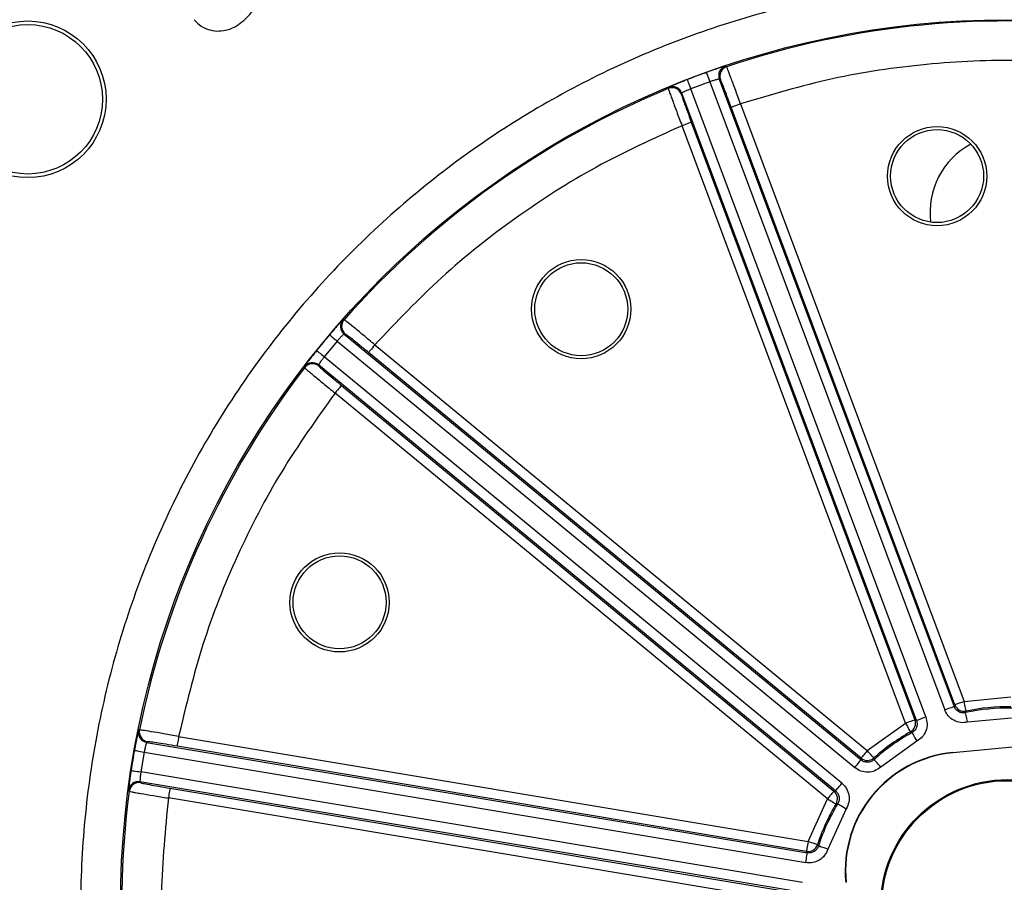
# Model space of a CAD drawing. Units: millimetres. Extents: x 5 to 292, y 5 to 415.
# Drawn here: x 57 to 82, y 171 to 193 of the extents above; entities that cross this region are included whole.
import ezdxf

# ---------------------------------------------------------------- set-up
doc = ezdxf.new("R2010")
doc.units = ezdxf.units.MM

msp = doc.modelspace()

# ---------------------------------------------------------------- linework, layer by layer
at = {"color": 7, "linetype": 'Continuous', "lineweight": 25}
for p, q in [((74.6757, 191.7032), (74.6489, 191.7158)), ((74.4943, 191.3912), (80.4093, 175.5768)), ((74.5209, 191.3786), (74.4943, 191.3912)), ((73.22, 191.1813), (73.2081, 191.1543)), ((74.2532, 191.3224), (73.7768, 191.1442)), ((79.6988, 175.311), (73.7768, 191.1442)), ((74.2532, 191.3224), (80.1752, 175.4892)), ((73.5496, 191.0379), (73.5379, 191.0109)), ((79.4647, 175.2234), (73.5496, 191.0379)), ((80.4305, 175.6154), (74.796, 190.6798)), ((75.0301, 190.7674), (80.6646, 175.7029)), ((79.1893, 175.1511), (73.5548, 190.2156)), ((73.7889, 190.3032), (79.4234, 175.2387)), ((65.0379, 185.325), (65.0084, 185.3225)), ((65.0662, 184.9665), (65.0368, 184.9642)), ((65.0368, 184.9642), (78.0666, 174.2259)), ((64.8624, 184.784), (64.5389, 184.3915)), ((64.8624, 184.784), (77.9077, 174.033)), ((65.8127, 184.6918), (78.2246, 174.4628)), ((77.5842, 173.6405), (64.5389, 184.3915)), ((78.0656, 174.2699), (65.6538, 184.4989)), ((64.0382, 184.1452), (64.0414, 184.1158)), ((77.4252, 173.4476), (64.3954, 184.1858)), ((64.3954, 184.1858), (64.3987, 184.1566)), ((64.97, 183.6692), (77.3818, 173.4402)), ((77.2228, 173.2473), (64.811, 183.4763)), ((80.6646, 175.7029), (81.8442, 175.8167)), ((80.4093, 175.5768), (80.4305, 175.6154)), ((80.7163, 175.4584), (80.6965, 175.4201)), ((79.4234, 175.2387), (79.4647, 175.2234)), ((81.8615, 175.283), (80.7496, 175.1758)), ((59.8805, 174.9825), (59.8562, 174.9656)), ((78.2246, 174.4628), (79.1893, 175.1511)), ((60.8681, 174.8215), (76.7315, 172.1689)), ((79.3508, 174.9167), (79.3107, 174.9327)), ((60.0842, 174.6861), (60.0599, 174.6694)), ((60.0599, 174.6694), (76.7132, 171.8847)), ((76.6903, 171.9224), (60.8269, 174.575)), ((79.4711, 174.6976), (78.5618, 174.0488)), ((80.3794, 174.4154), (82.3701, 174.6073)), ((82.371, 174.5986), (80.3802, 174.4067)), ((59.999, 174.4262), (59.9151, 173.9245)), ((59.999, 174.4262), (76.672, 171.6382)), ((78.0666, 174.2259), (78.0656, 174.2699)), ((78.3917, 174.2769), (78.3937, 174.2338)), ((80.3794, 174.4154), (80.3802, 174.4067)), ((76.5881, 171.1365), (59.9151, 173.9245)), ((59.6046, 173.4609), (59.622, 173.437)), ((76.5468, 170.89), (59.8936, 173.6747)), ((59.8936, 173.6747), (59.9111, 173.651)), ((60.6495, 173.5145), (76.513, 170.8619)), ((76.4718, 170.6153), (60.6083, 173.2679)), ((76.7315, 172.1689), (77.2228, 173.2473)), ((77.3818, 173.4402), (77.4252, 173.4476)), ((77.6937, 172.9955), (77.2305, 171.9789)), ((77.4799, 173.1251), (77.4373, 173.1188)), ((76.9692, 172.0914), (76.9925, 172.0551)), ((76.7132, 171.8847), (76.6903, 171.9224))]:
    msp.add_line(p, q, dxfattribs=at)
at = {"color": 7, "linetype": 'Continuous', "lineweight": 25, "flags": 128}
for points in [[(73.6865, 191.3773), (73.6885, 191.3721), (73.6938, 191.3584), (73.7023, 191.3366), (73.7135, 191.3076), (73.7271, 191.2725), (73.7426, 191.2325), (73.7593, 191.1892), (73.7768, 191.1442)], [(74.1683, 191.5575), (74.1702, 191.5523), (74.1752, 191.5385), (74.1831, 191.5165), (74.1937, 191.4872), (74.2065, 191.4518), (74.221, 191.4114), (74.2368, 191.3678), (74.2532, 191.3224)], [(75.0301, 190.7674), (74.9849, 190.7505), (74.9414, 190.7342), (74.9013, 190.7192), (74.866, 190.706), (74.8368, 190.6951), (74.8149, 190.6869), (74.8011, 190.6818), (74.796, 190.6798)], [(73.7889, 190.3032), (73.7837, 190.3012), (73.7699, 190.2961), (73.748, 190.2879), (73.7189, 190.277), (73.6836, 190.2638), (73.6434, 190.2488), (73.6, 190.2325), (73.5548, 190.2156)], [(64.6714, 184.9452), (64.6756, 184.9416), (64.6868, 184.9321), (64.7047, 184.917), (64.7285, 184.897), (64.7573, 184.8727), (64.7901, 184.845), (64.8255, 184.8151), (64.8624, 184.784)], [(65.8127, 184.6918), (65.7821, 184.6546), (65.7525, 184.6187), (65.7253, 184.5857), (65.7013, 184.5566), (65.6815, 184.5326), (65.6667, 184.5145), (65.6573, 184.5032), (65.6538, 184.4989)], [(64.3442, 184.5482), (64.3485, 184.5447), (64.36, 184.5355), (64.3782, 184.5208), (64.4024, 184.5013), (64.4318, 184.4777), (64.4652, 184.4508), (64.5013, 184.4217), (64.5389, 184.3915)], [(64.97, 183.6692), (64.9664, 183.6649), (64.9571, 183.6535), (64.9422, 183.6355), (64.9224, 183.6115), (64.8984, 183.5824), (64.8712, 183.5493), (64.8417, 183.5135), (64.811, 183.4763)], [(80.6646, 175.7029), (80.6194, 175.686), (80.5759, 175.6698), (80.5358, 175.6548), (80.5005, 175.6415), (80.4713, 175.6306), (80.4495, 175.6225), (80.4357, 175.6173), (80.4305, 175.6154)], [(80.7163, 175.4584), (80.7152, 175.4638), (80.7121, 175.4782), (80.7073, 175.5011), (80.7009, 175.5315), (80.6931, 175.5684), (80.6842, 175.6103), (80.6746, 175.6557), (80.6646, 175.7029)], [(80.1752, 175.4892), (80.2204, 175.5061), (80.2639, 175.5224), (80.304, 175.5374), (80.3393, 175.5506), (80.3685, 175.5615), (80.3904, 175.5697), (80.4042, 175.5748), (80.4093, 175.5768)], [(79.4234, 175.2387), (79.4182, 175.2368), (79.4044, 175.2316), (79.3825, 175.2234), (79.3534, 175.2125), (79.3181, 175.1993), (79.2779, 175.1843), (79.2345, 175.168), (79.1893, 175.1511)], [(79.4647, 175.2234), (79.4699, 175.2254), (79.4837, 175.2305), (79.5055, 175.2387), (79.5347, 175.2496), (79.57, 175.2628), (79.6101, 175.2778), (79.6536, 175.2941), (79.6988, 175.311)], [(80.7496, 175.1758), (80.7393, 175.2229), (80.7295, 175.2683), (80.7204, 175.3102), (80.7124, 175.347), (80.7058, 175.3774), (80.7008, 175.4003), (80.6977, 175.4146), (80.6965, 175.4201)], [(79.1893, 175.1511), (79.2127, 175.109), (79.2353, 175.0684), (79.2561, 175.0309), (79.2744, 174.998), (79.2895, 174.9708), (79.3009, 174.9504), (79.3081, 174.9375), (79.3107, 174.9327)], [(60.8681, 174.8215), (60.8601, 174.7739), (60.8525, 174.7281), (60.8454, 174.6858), (60.8392, 174.6487), (60.834, 174.618), (60.8302, 174.5949), (60.8278, 174.5804), (60.8269, 174.575)], [(79.3508, 174.9167), (79.3535, 174.9119), (79.3606, 174.899), (79.3718, 174.8785), (79.3868, 174.8512), (79.4049, 174.8182), (79.4256, 174.7806), (79.4479, 174.7399), (79.4711, 174.6976)], [(59.7529, 174.4702), (59.7584, 174.4693), (59.7729, 174.4667), (59.7959, 174.4625), (59.8265, 174.4571), (59.8636, 174.4504), (59.9058, 174.4429), (59.9515, 174.4347), (59.999, 174.4262)], [(78.2246, 174.4628), (78.1939, 174.4256), (78.1644, 174.3898), (78.1371, 174.3567), (78.1132, 174.3276), (78.0934, 174.3036), (78.0785, 174.2856), (78.0692, 174.2742), (78.0656, 174.2699)], [(78.3917, 174.2769), (78.388, 174.281), (78.3781, 174.292), (78.3625, 174.3094), (78.3417, 174.3325), (78.3165, 174.3605), (78.2879, 174.3924), (78.2568, 174.427), (78.2246, 174.4628)], [(77.9077, 174.033), (77.9383, 174.0703), (77.9679, 174.1061), (77.9951, 174.1392), (78.0191, 174.1683), (78.0389, 174.1923), (78.0537, 174.2103), (78.0631, 174.2217), (78.0666, 174.2259)], [(78.5618, 174.0488), (78.5293, 174.0845), (78.4981, 174.1189), (78.4693, 174.1506), (78.4439, 174.1785), (78.423, 174.2015), (78.4073, 174.2188), (78.3974, 174.2297), (78.3937, 174.2338)], [(59.6681, 173.9629), (59.6736, 173.962), (59.6881, 173.9598), (59.7112, 173.9562), (59.7419, 173.9514), (59.7792, 173.9456), (59.8216, 173.939), (59.8674, 173.9319), (59.9151, 173.9245)], [(60.6495, 173.5145), (60.6486, 173.509), (60.6462, 173.4945), (60.6423, 173.4714), (60.6372, 173.4408), (60.631, 173.4036), (60.6239, 173.3613), (60.6163, 173.3155), (60.6083, 173.2679)], [(77.4252, 173.4476), (77.4287, 173.4519), (77.4381, 173.4633), (77.4529, 173.4813), (77.4727, 173.5053), (77.4967, 173.5344), (77.524, 173.5675), (77.5535, 173.6033), (77.5842, 173.6405)], [(77.3818, 173.4402), (77.3783, 173.4359), (77.3689, 173.4246), (77.3541, 173.4065), (77.3343, 173.3825), (77.3103, 173.3534), (77.283, 173.3204), (77.2535, 173.2845), (77.2228, 173.2473)], [(77.2228, 173.2473), (77.2642, 173.2225), (77.304, 173.1987), (77.3408, 173.1766), (77.3732, 173.1572), (77.3998, 173.1413), (77.4199, 173.1293), (77.4325, 173.1217), (77.4373, 173.1188)], [(77.4799, 173.1251), (77.4847, 173.1222), (77.4973, 173.1146), (77.5172, 173.1025), (77.5438, 173.0863), (77.5761, 173.0668), (77.6127, 173.0446), (77.6524, 173.0205), (77.6937, 172.9955)], [(76.7315, 172.1689), (76.7236, 172.1213), (76.7159, 172.0755), (76.7089, 172.0332), (76.7026, 171.9961), (76.6975, 171.9654), (76.6937, 171.9423), (76.6912, 171.9278), (76.6903, 171.9224)], [(76.9692, 172.0914), (76.9639, 172.0931), (76.9499, 172.0977), (76.9277, 172.1049), (76.8981, 172.1146), (76.8623, 172.1263), (76.8215, 172.1395), (76.7774, 172.1539), (76.7315, 172.1689)], [(77.2305, 171.9789), (77.1846, 171.9936), (77.1404, 172.0078), (77.0996, 172.0208), (77.0637, 172.0323), (77.034, 172.0418), (77.0118, 172.0489), (76.9978, 172.0534), (76.9925, 172.0551)], [(76.672, 171.6382), (76.6799, 171.6858), (76.6876, 171.7316), (76.6946, 171.7739), (76.7009, 171.811), (76.706, 171.8417), (76.7098, 171.8648), (76.7123, 171.8793), (76.7132, 171.8847)]]:
    msp.add_lwpolyline(points, dxfattribs=at)
at = {"color": 7, "linetype": 'Continuous', "lineweight": 25}
for centre, radius in [((81.7586, 170.5298), 49.9913), ((81.7586, 170.5298), 37), ((81.7586, 170.5298), 36.9866), ((57.0641, 190.8812), 1.975), ((81.7586, 170.5298), 22.3578), ((57.0641, 190.8812), 1.8833), ((79.9832, 188.9444), 1.25), ((79.9832, 188.9444), 1.1714), ((71.0138, 185.5896), 1.25), ((71.0138, 185.5896), 1.1714), ((64.9234, 178.1995), 1.25), ((64.9234, 178.1995), 1.1714), ((81.7586, 170.5298), 3.2), ((81.7586, 170.5298), 3.1747)]:
    msp.add_circle(centre, radius, dxfattribs=at)
for centre, radius, start, end in [((81.7586, 170.5298), 22.3267, 82.51815, 108.49614), ((74.7285, 191.4788), 0.2501, 108.57221, 200.48635), ((74.7551, 191.4661), 0.2501, 108.5178, 200.48611), ((81.7586, 170.5298), 22.3557, 109.84795, 111.16635), ((81.7586, 170.5298), 22.3267, 112.51815, 138.49614), ((73.3037, 190.9232), 0.25, 20.52781, 112.49757), ((73.3155, 190.9502), 0.2501, 20.52847, 112.44205), ((81.7586, 188.0298), 1.9532, 118.26964, 187.22042), ((65.1959, 185.1571), 0.25, 138.57182, 230.48639), ((65.2253, 185.1594), 0.2501, 138.51707, 230.48687), ((81.7586, 170.5298), 22.3557, 139.84795, 141.16635), ((64.2364, 183.9928), 0.2501, 50.52832, 142.44201), ((64.2398, 183.9636), 0.2501, 50.52869, 142.49685), ((81.7586, 170.5298), 22.3267, 142.51815, 168.49614), ((80.6647, 175.703), 0.25, 200.52402, 281.92419), ((81.7586, 170.5298), 5.0043, 88.76049, 102.2538), ((81.7586, 170.5298), 5.0376, 89.07305, 101.94125), ((79.1892, 175.1512), 0.25, 299.08954, 20.49022), ((60.1013, 174.916), 0.2501, 168.57298, 260.48589), ((60.1255, 174.9327), 0.25, 168.51699, 260.48669), ((81.7586, 170.5298), 5.0376, 119.07305, 131.94125), ((81.7586, 170.5298), 5.0043, 118.76049, 132.2538), ((81.7586, 170.5298), 22.3557, 169.84795, 171.16635), ((80.6673, 171.4292), 3, 95.50715, 185.50715), ((80.6673, 171.4292), 2.9913, 95.50715, 185.50715), ((78.2246, 174.463), 0.25, 230.52411, 311.92427), ((59.8524, 173.428), 0.2501, 80.52913, 172.44138), ((59.8699, 173.4043), 0.2501, 80.5291, 172.49591), ((81.7586, 170.5298), 22.3267, 172.51815, 198.49614), ((77.2227, 173.2473), 0.25, 329.08935, 50.49053), ((81.7586, 170.5298), 5.0376, 149.07305, 161.94125), ((81.7586, 170.5298), 5.0043, 148.76049, 162.2538), ((76.7315, 172.169), 0.25, 260.52411, 341.92429)]:
    msp.add_arc(centre, radius, start, end, dxfattribs=at)
for points, knots in [([(31.9086, 170.5298), (31.9382, 171.8349), (31.9975, 174.445), (32.4754, 178.3361), (33.2352, 182.179), (34.3, 185.9501), (35.6558, 189.6262), (37.2963, 193.1845), (39.2108, 196.6031), (41.3877, 199.861), (43.8134, 202.9381), (46.4731, 205.8153), (49.3504, 208.475), (52.4274, 210.9008), (55.6853, 213.0776), (59.1039, 214.9922), (62.6623, 216.6326), (66.3383, 217.9887), (70.1094, 219.0523), (73.9524, 219.8167), (77.8434, 220.2772), (81.7586, 220.4311), (85.6739, 220.2772), (89.5649, 219.8167), (93.4079, 219.0523), (97.179, 217.9887), (100.855, 216.6326), (104.4133, 214.9922), (107.832, 213.0776), (111.0899, 210.9008), (114.1669, 208.475), (117.0442, 205.8153), (119.7039, 202.9381), (122.1296, 199.861), (124.3065, 196.6031), (126.221, 193.1845), (127.8615, 189.6262), (129.2173, 185.9501), (130.2821, 182.179), (131.0419, 178.3361), (131.5198, 174.445), (131.579, 171.8349), (131.6086, 170.5298)], [0, 0, 0, 0, 0.025, 0.05, 0.075, 0.1, 0.125, 0.15, 0.175, 0.2, 0.225, 0.25, 0.275, 0.3, 0.325, 0.35, 0.375, 0.4, 0.425, 0.45, 0.475, 0.5, 0.525, 0.55, 0.575, 0.6, 0.625, 0.65, 0.675, 0.7, 0.725, 0.75, 0.775, 0.8, 0.825, 0.85, 0.875, 0.9, 0.925, 0.95, 0.975, 1, 1, 1, 1]), ([(131.5999, 170.5298), (131.5703, 171.8346), (131.5111, 174.4443), (131.0332, 178.3347), (130.2736, 182.177), (129.209, 185.9474), (127.8534, 189.6228), (126.2132, 193.1805), (124.299, 196.5986), (122.1226, 199.8559), (119.6972, 202.9324), (117.038, 205.8091), (114.1613, 208.4684), (111.0847, 210.8937), (107.8274, 213.0702), (104.4094, 214.9844), (100.8517, 216.6245), (97.1763, 217.9804), (93.4058, 219.0438), (89.5636, 219.8081), (85.6732, 220.2685), (81.7586, 220.4223), (77.8441, 220.2685), (73.9537, 219.8081), (70.1115, 219.0438), (66.341, 217.9804), (62.6656, 216.6245), (59.1079, 214.9844), (55.6899, 213.0702), (52.4325, 210.8937), (49.356, 208.4684), (46.4793, 205.8091), (43.8201, 202.9324), (41.3947, 199.8559), (39.2183, 196.5986), (37.3041, 193.1805), (35.6639, 189.6228), (34.3083, 185.9474), (33.2436, 182.177), (32.484, 178.3347), (32.0062, 174.4443), (31.947, 171.8346), (31.9174, 170.5298)], [0, 0, 0, 0, 0.025, 0.05, 0.075, 0.1, 0.125, 0.15, 0.175, 0.2, 0.225, 0.25, 0.275, 0.3, 0.325, 0.35, 0.375, 0.4, 0.425, 0.45, 0.475, 0.5, 0.525, 0.55, 0.575, 0.6, 0.625, 0.65, 0.675, 0.7, 0.725, 0.75, 0.775, 0.8, 0.825, 0.85, 0.875, 0.9, 0.925, 0.95, 0.975, 1, 1, 1, 1]), ([(45.938, 167.0761), (45.8581, 168.2522), (45.6983, 170.603), (45.8992, 174.1375), (46.42, 177.6343), (47.288, 181.0639), (48.4861, 184.3919), (50.0052, 187.5865), (51.8299, 190.6167), (53.9429, 193.4535), (56.3237, 196.0695), (58.9495, 198.4396), (61.795, 200.5409), (64.8328, 202.3532), (68.0335, 203.859), (71.3664, 205.0438), (74.7994, 205.8962), (78.2994, 206.408), (81.8328, 206.5743), (85.3654, 206.3935), (88.8633, 205.8673), (92.2928, 205.0007), (95.6208, 203.8022), (98.8153, 202.2833), (101.8456, 200.4585), (104.6824, 198.3456), (107.2984, 195.9647), (109.6685, 193.3389), (111.7698, 190.4934), (113.5817, 187.4556), (115.0889, 184.2551), (116.2682, 180.9222), (117.1407, 177.4912), (117.433, 175.1531), (117.5793, 173.9834)], [0, 0, 0, 0, 0.0312654, 0.0625005, 0.09375, 0.1250002, 0.1562501, 0.1875002, 0.2187501, 0.2500001, 0.2812501, 0.3125001, 0.3437501, 0.3750001, 0.40625, 0.4375, 0.46875, 0.5, 0.53125, 0.5625, 0.5937499, 0.6249999, 0.6562499, 0.6874999, 0.7187499, 0.7499999, 0.7812499, 0.8124998, 0.8437498, 0.8749998, 0.90625, 0.9374995, 0.9687334, 1, 1, 1, 1]), ([(105.0085, 172.7714), (104.9136, 173.5306), (104.7238, 175.0482), (104.1575, 177.2749), (103.3927, 179.4384), (102.4137, 181.5154), (101.2383, 183.4877), (99.8738, 185.3341), (98.336, 187.039), (96.6375, 188.5837), (94.7967, 189.9559), (92.8294, 191.1396), (90.7563, 192.1262), (88.5959, 192.9034), (86.3701, 193.4666), (84.0997, 193.8073), (81.8068, 193.9255), (79.5135, 193.8168), (77.2416, 193.4854), (75.0136, 192.9313), (72.85, 192.1631), (70.7729, 191.185), (68.8007, 190.0094), (66.9544, 188.6449), (65.2494, 187.1071), (63.7047, 185.4086), (62.3325, 183.5678), (61.1489, 181.6005), (60.1622, 179.5274), (59.3852, 177.367), (58.8211, 175.1411), (58.4838, 172.8714), (58.3533, 170.5774), (58.4569, 169.0516), (58.5088, 168.2882)], [0, 0, 0, 0, 0.0312672, 0.0624985, 0.0937425, 0.1249996, 0.1562461, 0.1874998, 0.2187475, 0.2499999, 0.2812485, 0.3124999, 0.3437493, 0.3749999, 0.4062495, 0.4375, 0.4687488, 0.5, 0.5312475, 0.5625, 0.5937467, 0.6250001, 0.6562469, 0.6875001, 0.7187477, 0.7500001, 0.7812487, 0.8125002, 0.8437501, 0.8750004, 0.9062537, 0.9375015, 0.9687309, 1, 1, 1, 1]), ([(62.5073, 192.8662), (62.5598, 192.915), (62.6985, 193.0442), (62.8334, 193.2576), (62.8685, 193.4263), (62.8796, 193.4792)], [0, 0, 0, 0, 0.2947662, 0.7784678, 1, 1, 1, 1]), ([(61.2552, 192.8887), (61.2961, 192.846), (61.3969, 192.7407), (61.5969, 192.6317), (61.758, 192.6117), (61.8328, 192.6025)], [0, 0, 0, 0, 0.2680377, 0.6599906, 1, 1, 1, 1]), ([(61.8328, 192.6025), (61.9054, 192.6048), (62.0798, 192.6104), (62.3126, 192.7131), (62.4497, 192.8209), (62.5073, 192.8662)], [0, 0, 0, 0, 0.292936, 0.7031635, 1, 1, 1, 1]), ([(84.4968, 191.6801), (83.7004, 191.7574), (82.1083, 191.912), (79.7083, 191.7965), (77.3304, 191.4514), (75.7971, 190.9955), (75.0301, 190.7674)], [0, 0, 0, 0, 0.25009723, 0.49999958, 0.74988774, 1, 1, 1, 1]), ([(74.5199, 191.678), (74.5143, 191.6762), (74.4742, 191.6637), (74.3504, 191.6223), (74.2291, 191.5792), (74.1683, 191.5575)], [0, 0, 0, 0, 0.0746382, 0.5358758, 1, 1, 1, 1]), ([(75.0301, 190.7674), (74.9857, 190.8892), (74.897, 191.1328), (74.7826, 191.4373), (74.6982, 191.6553), (74.6834, 191.6869), (74.6757, 191.7032)], [0, 0, 0, 0, 0.2499951, 0.5000048, 0.7430763, 1, 1, 1, 1]), ([(73.6865, 191.3773), (73.6264, 191.3537), (73.5067, 191.3067), (73.3872, 191.2572), (73.3494, 191.2407), (73.3449, 191.2387)], [0, 0, 0, 0, 0.4699553, 0.9369539, 1, 1, 1, 1]), ([(74.4943, 191.3912), (74.4912, 191.3914), (74.486, 191.3916), (74.4578, 191.3851), (74.4233, 191.376), (74.3801, 191.3635), (74.3241, 191.3463), (74.2805, 191.3316), (74.2532, 191.3224)], [0, 0, 0, 0, 0.204568, 0.3410457, 0.5000555, 0.6461021, 0.7782524, 1, 1, 1, 1]), ([(74.796, 190.6798), (74.7617, 190.7708), (74.6932, 190.9529), (74.6041, 191.1826), (74.5391, 191.3444), (74.5269, 191.3672), (74.5209, 191.3786)], [0, 0, 0, 0, 0.2500001, 0.500003, 0.7500027, 1, 1, 1, 1]), ([(73.2081, 191.1543), (73.2118, 191.14), (73.2175, 191.1179), (73.2592, 191.0009), (73.3173, 190.8422), (73.4164, 190.5783), (73.5086, 190.3365), (73.5548, 190.2156)], [0, 0, 0, 0, 0.2340008, 0.3633818, 0.5006884, 0.7503407, 1, 1, 1, 1]), ([(73.7768, 191.1442), (73.7501, 191.1332), (73.7076, 191.1157), (73.654, 191.092), (73.6132, 191.073), (73.5812, 191.0572), (73.5557, 191.0436), (73.5519, 191.04), (73.5496, 191.0379)], [0, 0, 0, 0, 0.2217386, 0.3538893, 0.4999442, 0.6589675, 0.7954474, 1, 1, 1, 1]), ([(73.5379, 191.0109), (73.5408, 190.9983), (73.5466, 190.9732), (73.6037, 190.8084), (73.6872, 190.5766), (73.755, 190.3943), (73.7889, 190.3032)], [0, 0, 0, 0, 0.2499972, 0.4999974, 0.7499991, 1, 1, 1, 1]), ([(73.5548, 190.2156), (72.8264, 189.8844), (71.3703, 189.2222), (69.3496, 187.9221), (67.4628, 186.4343), (66.3629, 185.2728), (65.8127, 184.6918)], [0, 0, 0, 0, 0.2500976, 0.5000005, 0.7498912, 1, 1, 1, 1]), ([(64.9156, 185.2253), (64.9116, 185.221), (64.8831, 185.1901), (64.7967, 185.0923), (64.7132, 184.9943), (64.6714, 184.9452)], [0, 0, 0, 0, 0.0746386, 0.5358718, 1, 1, 1, 1]), ([(65.8127, 184.6918), (65.7134, 184.7751), (65.5148, 184.9417), (65.2634, 185.1482), (65.0814, 185.2948), (65.0527, 185.3148), (65.0379, 185.325)], [0, 0, 0, 0, 0.2499949, 0.5000054, 0.7430766, 1, 1, 1, 1]), ([(65.0368, 184.9642), (65.0341, 184.9627), (65.0295, 184.9603), (65.0083, 184.9406), (64.983, 184.9155), (64.9518, 184.883), (64.9119, 184.8401), (64.8815, 184.8056), (64.8624, 184.784)], [0, 0, 0, 0, 0.2045685, 0.3410449, 0.500054, 0.6461012, 0.7782486, 1, 1, 1, 1]), ([(65.6538, 184.4989), (65.5786, 184.5606), (65.4283, 184.684), (65.2363, 184.8384), (65.099, 184.946), (65.0771, 184.9597), (65.0662, 184.9665)], [0, 0, 0, 0, 0.2499989, 0.5000017, 0.7500028, 1, 1, 1, 1]), ([(64.3442, 184.5482), (64.304, 184.4978), (64.2238, 184.3972), (64.145, 184.2945), (64.1206, 184.2613), (64.1177, 184.2574)], [0, 0, 0, 0, 0.4699566, 0.9369566, 1, 1, 1, 1]), ([(64.5389, 184.3915), (64.5213, 184.3686), (64.4933, 184.3322), (64.4588, 184.2848), (64.4329, 184.248), (64.4131, 184.2183), (64.3978, 184.1938), (64.3963, 184.1888), (64.3954, 184.1858)], [0, 0, 0, 0, 0.2217337, 0.3538888, 0.4999413, 0.6589656, 0.7954458, 1, 1, 1, 1]), ([(64.3987, 184.1566), (64.4075, 184.1472), (64.4251, 184.1283), (64.5569, 184.0141), (64.7452, 183.8551), (64.895, 183.7311), (64.97, 183.6692)], [0, 0, 0, 0, 0.2499975, 0.4999976, 0.7499996, 1, 1, 1, 1]), ([(64.0414, 184.1158), (64.0517, 184.1053), (64.0677, 184.0891), (64.1624, 184.0086), (64.292, 183.9001), (64.5098, 183.7212), (64.7106, 183.5579), (64.811, 183.4763)], [0, 0, 0, 0, 0.2340006, 0.3633814, 0.5006883, 0.7503405, 1, 1, 1, 1]), ([(64.811, 183.4763), (64.3458, 182.8253), (63.4159, 181.5236), (62.3157, 179.3871), (61.4262, 177.1549), (61.0541, 175.5993), (60.8681, 174.8215)], [0, 0, 0, 0, 0.2500891, 0.500029, 0.7500157, 1, 1, 1, 1]), ([(80.7496, 175.1758), (80.6902, 175.1692), (80.5713, 175.156), (80.3994, 175.2171), (80.2551, 175.3286), (80.2018, 175.4357), (80.1752, 175.4892)], [0, 0, 0, 0, 0.2498703, 0.500001, 0.7501291, 1, 1, 1, 1]), ([(80.6965, 175.4201), (80.6668, 175.4169), (80.6074, 175.4105), (80.5215, 175.4408), (80.4496, 175.4967), (80.4228, 175.5501), (80.4093, 175.5768)], [0, 0, 0, 0, 0.24990168, 0.49986722, 0.74998122, 1, 1, 1, 1]), ([(79.4647, 175.2234), (79.4721, 175.1945), (79.4869, 175.1366), (79.4693, 175.0473), (79.4243, 174.968), (79.3753, 174.9338), (79.3508, 174.9167)], [0, 0, 0, 0, 0.2499168, 0.4999117, 0.7499893, 1, 1, 1, 1]), ([(79.6988, 175.311), (79.7138, 175.2531), (79.7439, 175.1374), (79.7082, 174.9585), (79.6186, 174.7997), (79.5203, 174.7316), (79.4711, 174.6976)], [0, 0, 0, 0, 0.2498703, 0.4999972, 0.7501297, 1, 1, 1, 1]), ([(60.8681, 174.8215), (60.7404, 174.844), (60.4851, 174.889), (60.1641, 174.9421), (59.9332, 174.9781), (59.8984, 174.981), (59.8805, 174.9825)], [0, 0, 0, 0, 0.2499952, 0.5000055, 0.7430767, 1, 1, 1, 1]), ([(59.8244, 174.8349), (59.8231, 174.8292), (59.8139, 174.7882), (59.7879, 174.6603), (59.7646, 174.5337), (59.7529, 174.4702)], [0, 0, 0, 0, 0.07463682, 0.53587437, 1, 1, 1, 1]), ([(60.0599, 174.6694), (60.0583, 174.6668), (60.0555, 174.6624), (60.047, 174.6348), (60.0376, 174.6003), (60.0268, 174.5566), (60.0137, 174.4995), (60.0047, 174.4544), (59.999, 174.4262)], [0, 0, 0, 0, 0.2045675, 0.3410455, 0.5000552, 0.6461029, 0.7782504, 1, 1, 1, 1]), ([(60.8269, 174.575), (60.7309, 174.5908), (60.539, 174.6225), (60.2955, 174.6602), (60.1229, 174.6848), (60.0971, 174.6857), (60.0842, 174.6861)], [0, 0, 0, 0, 0.2500008, 0.5000022, 0.7500033, 1, 1, 1, 1]), ([(78.3937, 174.2338), (78.3696, 174.2162), (78.3213, 174.181), (78.2318, 174.1642), (78.1415, 174.1767), (78.0916, 174.2095), (78.0666, 174.2259)], [0, 0, 0, 0, 0.2499032, 0.4998678, 0.7499811, 1, 1, 1, 1]), ([(117.5793, 173.9834), (117.6592, 172.8074), (117.8189, 170.4565), (117.618, 166.922), (117.0972, 163.4252), (116.2293, 159.9956), (115.0312, 156.6676), (113.5121, 153.4731), (111.6874, 150.4429), (109.5744, 147.6061), (107.1935, 144.99), (104.5677, 142.62), (101.7223, 140.5187), (98.6845, 138.7064), (95.4838, 137.2006), (92.1509, 136.0158), (88.7179, 135.1634), (85.2178, 134.6516), (81.6845, 134.4853), (78.1519, 134.6661), (74.654, 135.1923), (71.2245, 136.0588), (67.8965, 137.2574), (64.702, 138.7763), (61.6717, 140.601), (58.8349, 142.714), (56.2189, 145.0949), (53.8488, 147.7207), (51.7474, 150.5662), (49.9355, 153.6039), (48.4283, 156.8045), (47.2491, 160.1374), (46.3766, 163.5684), (46.0842, 165.9065), (45.938, 167.0761)], [0, 0, 0, 0, 0.0312654, 0.0625005, 0.09375, 0.1250002, 0.1562502, 0.1875002, 0.2187501, 0.2500001, 0.2812501, 0.3125001, 0.3437501, 0.3750001, 0.4062501, 0.4375, 0.46875, 0.5, 0.53125, 0.5625, 0.5937499, 0.6249999, 0.6562499, 0.6874999, 0.7187499, 0.7499999, 0.7812498, 0.8124998, 0.8437498, 0.8749998, 0.90625, 0.9374995, 0.9687334, 1, 1, 1, 1]), ([(59.6681, 173.9629), (59.6585, 173.8991), (59.6393, 173.7719), (59.6224, 173.6436), (59.6179, 173.6026), (59.6173, 173.5977)], [0, 0, 0, 0, 0.469956, 0.9369551, 1, 1, 1, 1]), ([(78.5618, 174.0488), (78.5136, 174.0134), (78.4172, 173.9425), (78.2379, 173.9095), (78.0572, 173.9339), (77.9575, 174), (77.9077, 174.033)], [0, 0, 0, 0, 0.2498688, 0.50000263, 0.75012932, 1, 1, 1, 1]), ([(59.9151, 173.9245), (59.9113, 173.8959), (59.9052, 173.8503), (59.899, 173.7921), (59.895, 173.7472), (59.8927, 173.7116), (59.8917, 173.6827), (59.8929, 173.6777), (59.8936, 173.6747)], [0, 0, 0, 0, 0.2217376, 0.3538886, 0.4999438, 0.6589656, 0.795447, 1, 1, 1, 1]), ([(59.9111, 173.651), (59.9234, 173.6472), (59.9481, 173.6396), (60.1194, 173.6067), (60.3619, 173.5631), (60.5536, 173.5307), (60.6495, 173.5145)], [0, 0, 0, 0, 0.2499979, 0.4999984, 0.7500006, 1, 1, 1, 1]), ([(77.5842, 173.6405), (77.6261, 173.5979), (77.7101, 173.5127), (77.7685, 173.34), (77.7704, 173.1576), (77.7192, 173.0495), (77.6937, 172.9955)], [0, 0, 0, 0, 0.2498711, 0.4999978, 0.7501289, 1, 1, 1, 1]), ([(59.622, 173.437), (59.6362, 173.4331), (59.6582, 173.427), (59.7804, 173.4047), (59.9469, 173.3755), (60.225, 173.3295), (60.4805, 173.2884), (60.6083, 173.2679)], [0, 0, 0, 0, 0.2340012, 0.3633812, 0.5006879, 0.7503415, 1, 1, 1, 1]), ([(60.6083, 173.2679), (60.531, 172.4715), (60.3764, 170.8794), (60.492, 168.4794), (60.837, 166.1015), (61.293, 164.5682), (61.521, 163.8012)], [0, 0, 0, 0, 0.2500974, 0.4999999, 0.749888, 1, 1, 1, 1]), ([(77.4252, 173.4476), (77.4461, 173.4263), (77.4878, 173.3836), (77.5173, 173.2974), (77.5179, 173.2063), (77.4926, 173.1521), (77.4799, 173.1251)], [0, 0, 0, 0, 0.2499174, 0.4999122, 0.7499889, 1, 1, 1, 1]), ([(58.5088, 168.2882), (58.6037, 167.5289), (58.7935, 166.0114), (59.3598, 163.7847), (60.1246, 161.6212), (61.1035, 159.5442), (62.279, 157.5719), (63.6435, 155.7255), (65.1813, 154.0206), (66.8798, 152.4759), (68.7206, 151.1037), (70.6879, 149.92), (72.761, 148.9334), (74.9214, 148.1562), (77.1472, 147.593), (79.4176, 147.2522), (81.7105, 147.1341), (84.0038, 147.2428), (86.2757, 147.5742), (88.5036, 148.1282), (90.6673, 148.8965), (92.7444, 149.8745), (94.7165, 151.0502), (96.5629, 152.4147), (98.2679, 153.9524), (99.8126, 155.6509), (101.1847, 157.4918), (102.3684, 159.459), (103.3551, 161.5322), (104.1321, 163.6926), (104.6962, 165.9185), (105.0335, 168.1882), (105.164, 170.4822), (105.0604, 172.008), (105.0085, 172.7714)], [0, 0, 0, 0, 0.0312672, 0.0624985, 0.0937425, 0.1249996, 0.1562461, 0.1874998, 0.2187475, 0.2499999, 0.2812485, 0.3124999, 0.3437493, 0.3749999, 0.4062495, 0.4375, 0.4687488, 0.5, 0.5312475, 0.5625, 0.5937467, 0.6250001, 0.6562469, 0.6875001, 0.7187477, 0.7500001, 0.7812488, 0.8125001, 0.8437501, 0.8750004, 0.9062537, 0.9375015, 0.9687309, 1, 1, 1, 1]), ([(77.2305, 171.9789), (77.2065, 171.9242), (77.1585, 171.8146), (77.0197, 171.6963), (76.851, 171.6271), (76.7316, 171.6345), (76.672, 171.6382)], [0, 0, 0, 0, 0.24987054, 0.50000292, 0.75012859, 1, 1, 1, 1]), ([(76.9925, 172.0551), (76.9804, 172.0278), (76.9562, 171.9732), (76.887, 171.9139), (76.8027, 171.8796), (76.743, 171.883), (76.7132, 171.8847)], [0, 0, 0, 0, 0.249904, 0.4998665, 0.7499805, 1, 1, 1, 1])]:
    msp.add_open_spline(points, degree=3, knots=knots, dxfattribs=at)
at = {"color": 8, "linetype": 'Continuous', "lineweight": 25}
for points, knots in [([(74.6489, 191.7158), (74.642, 191.7147), (74.6292, 191.7127), (74.5541, 191.6889), (74.5199, 191.678)], [0, 0, 0, 0, 0.54397177, 1, 1, 1, 1]), ([(73.3449, 191.2387), (73.3108, 191.2239), (73.2373, 191.1922), (73.226, 191.1851), (73.22, 191.1813)], [0, 0, 0, 0, 0.463848, 1, 1, 1, 1]), ([(65.0084, 185.3225), (65.003, 185.3181), (64.9929, 185.31), (64.9398, 185.2518), (64.9156, 185.2253)], [0, 0, 0, 0, 0.5439717, 1, 1, 1, 1]), ([(64.1177, 184.2574), (64.0955, 184.2275), (64.0477, 184.1632), (64.0415, 184.1515), (64.0382, 184.1452)], [0, 0, 0, 0, 0.46385015, 1, 1, 1, 1]), ([(59.8562, 174.9656), (59.8536, 174.959), (59.849, 174.947), (59.8321, 174.87), (59.8244, 174.8349)], [0, 0, 0, 0, 0.5439721, 1, 1, 1, 1]), ([(59.6173, 173.5977), (59.6131, 173.5608), (59.6038, 173.4813), (59.6043, 173.468), (59.6046, 173.4609)], [0, 0, 0, 0, 0.4638489, 1, 1, 1, 1])]:
    msp.add_open_spline(points, degree=3, knots=knots, dxfattribs=at)

doc.saveas('drawing.dxf')
